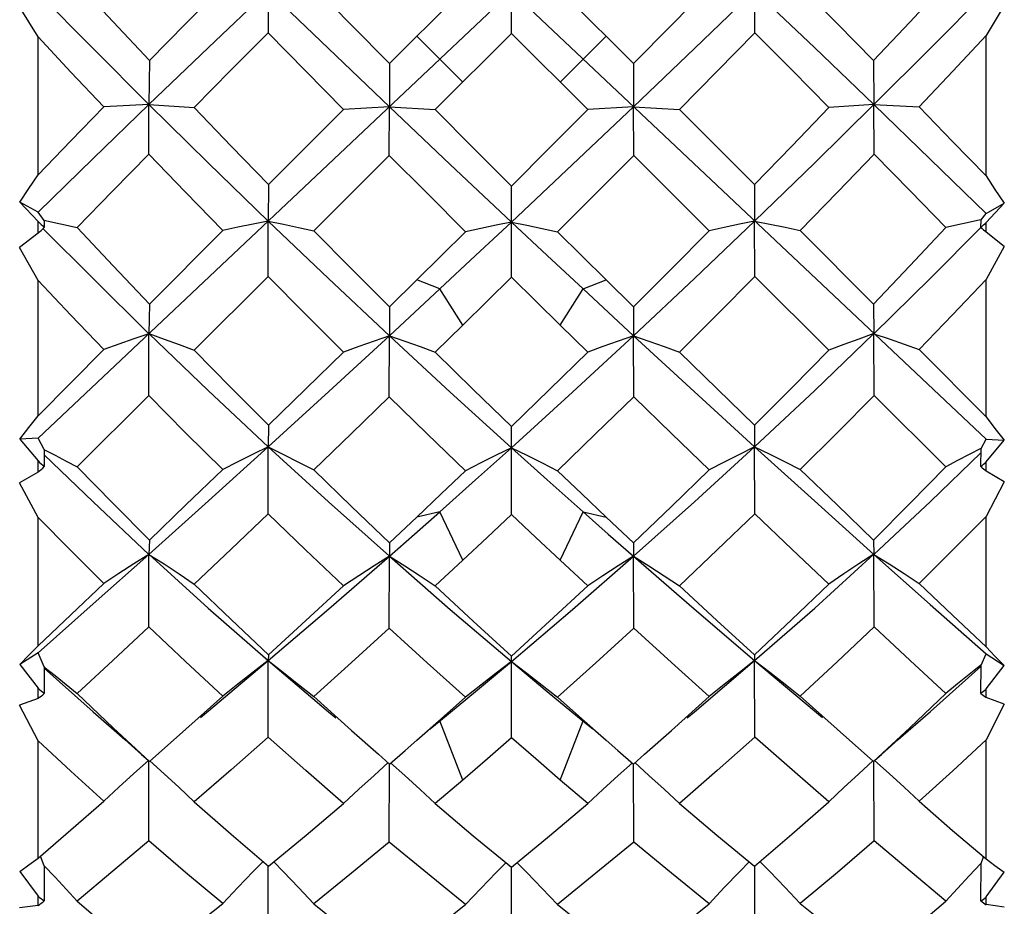
# Model space of a CAD drawing. Units: inches. Extents: x 0.5 to 33.6, y 0.5 to 21.6.
# Drawn here: x 6.2 to 6.3, y 10.1 to 10.2 of the extents above; entities that cross this region are included whole.
import ezdxf

# ---------------------------------------------------------------- set-up
doc = ezdxf.new("R2010")
doc.units = ezdxf.units.IN
doc.header["$LTSCALE"] = 1.87
doc.header["$MEASUREMENT"] = 0
doc.layers.get('0').update_dxf_attribs({"linetype": 'CONTINUOUS'})

msp = doc.modelspace()

# ---------------------------------------------------------------- linework, layer by layer
at = {"color": 7, "linetype": 'CONTINUOUS'}
for p, q in [((6.22104, 10.17057), (6.3175, 10.26162)), ((6.22104, 10.26152), (6.3175, 10.17047)), ((6.24449, 10.22127), (6.24445, 10.21185)), ((6.29398, 10.21185), (6.29394, 10.22127)), ((6.26922, 10.21178), (6.26922, 10.22112)), ((6.25681, 10.20872), (6.26454, 10.21645)), ((6.27389, 10.21645), (6.28163, 10.20872)), ((6.22104, 10.21144), (6.21917, 10.2145)), ((6.31936, 10.21461), (6.3175, 10.21155)), ((6.22104, 10.19739), (6.22104, 10.21144)), ((6.26427, 10.20683), (6.25959, 10.2115)), ((6.26922, 10.21178), (6.26146, 10.20402)), ((6.27697, 10.20402), (6.26922, 10.21178)), ((6.27417, 10.20683), (6.27884, 10.2115)), ((6.3175, 10.19728), (6.3175, 10.21155)), ((6.23237, 10.20902), (6.23233, 10.20453)), ((6.25681, 10.20872), (6.25679, 10.20432)), ((6.28163, 10.20872), (6.28164, 10.20432)), ((6.30606, 10.20902), (6.3061, 10.20453)), ((6.23233, 10.20453), (6.22774, 10.20429)), ((6.2323, 10.1995), (6.23233, 10.20453)), ((6.23233, 10.20453), (6.23693, 10.20423)), ((6.25679, 10.20432), (6.25213, 10.20404)), ((6.25678, 10.19935), (6.25679, 10.20432)), ((6.25679, 10.20432), (6.26146, 10.20402)), ((6.28164, 10.20432), (6.27697, 10.20402)), ((6.28165, 10.19935), (6.28164, 10.20432)), ((6.28164, 10.20432), (6.2863, 10.20404)), ((6.3061, 10.20453), (6.3015, 10.20423)), ((6.30613, 10.1995), (6.3061, 10.20453)), ((6.3061, 10.20453), (6.31069, 10.20429)), ((6.25213, 10.20404), (6.24449, 10.19639)), ((6.2863, 10.20404), (6.29394, 10.19639)), ((6.25678, 10.19935), (6.24911, 10.19168)), ((6.28932, 10.19168), (6.28165, 10.19935)), ((6.24449, 10.19639), (6.24447, 10.19268)), ((6.26922, 10.18696), (6.26922, 10.19624)), ((6.29394, 10.19639), (6.29396, 10.19268)), ((6.2192, 10.19461), (6.22104, 10.19264)), ((6.22104, 10.19357), (6.2192, 10.19461)), ((6.3175, 10.19253), (6.31934, 10.1945)), ((6.3175, 10.19346), (6.31934, 10.1945)), ((6.22165, 10.19275), (6.22104, 10.19357)), ((6.317, 10.1928), (6.3175, 10.19346)), ((6.22104, 10.19145), (6.22104, 10.19264)), ((6.22164, 10.19276), (6.22502, 10.19201)), ((6.22165, 10.19275), (6.22168, 10.19203)), ((6.24445, 10.18703), (6.24447, 10.19268)), ((6.29398, 10.18703), (6.29396, 10.19268)), ((6.31682, 10.19277), (6.31342, 10.19201)), ((6.31699, 10.19281), (6.31682, 10.19277)), ((6.31698, 10.19204), (6.317, 10.1928)), ((6.3175, 10.19156), (6.3175, 10.19253)), ((6.22104, 10.19145), (6.21917, 10.18998)), ((6.23983, 10.19172), (6.23237, 10.18424)), ((6.25959, 10.18669), (6.26454, 10.19159)), ((6.27389, 10.19159), (6.27884, 10.18669)), ((6.2986, 10.19172), (6.30606, 10.18424)), ((6.31936, 10.19009), (6.3175, 10.19156)), ((6.22104, 10.18663), (6.21917, 10.18998)), ((6.31936, 10.19009), (6.3175, 10.18674)), ((6.22104, 10.17287), (6.22104, 10.18663)), ((6.24445, 10.18703), (6.23693, 10.17954)), ((6.25681, 10.18394), (6.25959, 10.18669)), ((6.26193, 10.18577), (6.25959, 10.18669)), ((6.26922, 10.18696), (6.26427, 10.18208)), ((6.27417, 10.18208), (6.26922, 10.18696)), ((6.2765, 10.18577), (6.27884, 10.18669)), ((6.27884, 10.18669), (6.28163, 10.18394)), ((6.3015, 10.17954), (6.29398, 10.18703)), ((6.3175, 10.17277), (6.3175, 10.18674)), ((6.25679, 10.18101), (6.26193, 10.18577)), ((6.26427, 10.18208), (6.26193, 10.18577)), ((6.27417, 10.18208), (6.2765, 10.18577)), ((6.2765, 10.18577), (6.28164, 10.18101)), ((6.23237, 10.18424), (6.23233, 10.18123)), ((6.30606, 10.18424), (6.3061, 10.18122)), ((6.25681, 10.18394), (6.25679, 10.18101)), ((6.28163, 10.18394), (6.28164, 10.18101)), ((6.2323, 10.17493), (6.23233, 10.18122)), ((6.26427, 10.18208), (6.26146, 10.17933)), ((6.27697, 10.17933), (6.27417, 10.18208)), ((6.30613, 10.17493), (6.3061, 10.18123)), ((6.25678, 10.17478), (6.25679, 10.18101)), ((6.28165, 10.17478), (6.28164, 10.18101)), ((6.22774, 10.1796), (6.22104, 10.17287)), ((6.31069, 10.1796), (6.3175, 10.17277)), ((6.2323, 10.17493), (6.22502, 10.16767)), ((6.31342, 10.16767), (6.30613, 10.17493)), ((6.24449, 10.1719), (6.24447, 10.16971)), ((6.26922, 10.16282), (6.26922, 10.17176)), ((6.29394, 10.1719), (6.29396, 10.16971)), ((6.22104, 10.17057), (6.2192, 10.17049)), ((6.2192, 10.17049), (6.22104, 10.16828)), ((6.22165, 10.16942), (6.22104, 10.17057)), ((6.317, 10.16953), (6.3175, 10.17047)), ((6.3175, 10.17047), (6.31934, 10.17039)), ((6.3175, 10.16817), (6.31934, 10.17039)), ((6.22165, 10.16942), (6.22168, 10.16769)), ((6.24445, 10.16289), (6.24447, 10.16971)), ((6.29398, 10.16289), (6.29396, 10.16971)), ((6.31185, 10.16414), (6.31699, 10.1691)), ((6.31698, 10.16769), (6.317, 10.16954)), ((6.22104, 10.16713), (6.22104, 10.16828)), ((6.3175, 10.16723), (6.3175, 10.16817)), ((6.22104, 10.16713), (6.21917, 10.16604)), ((6.31936, 10.16614), (6.3175, 10.16723)), ((6.31936, 10.16614), (6.3175, 10.1626)), ((6.22104, 10.1625), (6.21917, 10.16604)), ((6.3061, 10.15876), (6.31185, 10.16414)), ((6.26193, 10.16309), (6.25959, 10.16256)), ((6.26427, 10.15816), (6.26193, 10.16309)), ((6.27417, 10.15816), (6.2765, 10.16309)), ((6.2765, 10.16309), (6.27884, 10.16256)), ((6.22104, 10.14945), (6.22104, 10.1625)), ((6.25681, 10.15993), (6.25959, 10.16256)), ((6.27884, 10.16256), (6.28163, 10.15993)), ((6.3175, 10.14936), (6.3175, 10.1626)), ((6.23237, 10.16022), (6.23233, 10.15876)), ((6.30606, 10.16022), (6.3061, 10.15876)), ((6.25681, 10.15993), (6.25679, 10.15856)), ((6.28163, 10.15993), (6.28164, 10.15856)), ((6.2323, 10.15139), (6.23233, 10.15876)), ((6.25678, 10.15125), (6.25679, 10.15856)), ((6.26427, 10.15816), (6.26146, 10.15555)), ((6.27697, 10.15555), (6.27417, 10.15816)), ((6.28165, 10.15125), (6.28164, 10.15856)), ((6.30613, 10.15139), (6.3061, 10.15877)), ((6.22104, 10.14874), (6.2192, 10.14756)), ((6.22165, 10.1473), (6.22104, 10.14874)), ((6.24449, 10.14855), (6.24447, 10.14795)), ((6.26922, 10.14008), (6.26922, 10.14841)), ((6.29394, 10.14855), (6.29396, 10.14795)), ((6.317, 10.14748), (6.3175, 10.14865)), ((6.3175, 10.14865), (6.31934, 10.14746)), ((6.2192, 10.14756), (6.22104, 10.14515)), ((6.22165, 10.1473), (6.22168, 10.14461)), ((6.22165, 10.14718), (6.22664, 10.14273)), ((6.24445, 10.14015), (6.24447, 10.14795)), ((6.26557, 10.14481), (6.26922, 10.14785)), ((6.26922, 10.14785), (6.27286, 10.14481)), ((6.29398, 10.14015), (6.29396, 10.14795)), ((6.31698, 10.14461), (6.317, 10.14749)), ((6.3175, 10.14506), (6.31934, 10.14746)), ((6.22104, 10.14408), (6.22104, 10.14515)), ((6.3175, 10.14418), (6.3175, 10.14506)), ((6.22104, 10.14408), (6.21917, 10.14341)), ((6.23609, 10.14098), (6.23983, 10.14433)), ((6.26203, 10.14189), (6.26557, 10.14481)), ((6.27286, 10.14481), (6.2765, 10.1418)), ((6.27389, 10.14421), (6.27636, 10.14202)), ((6.31936, 10.14351), (6.3175, 10.14418)), ((6.22104, 10.13979), (6.21917, 10.14341)), ((6.31936, 10.14351), (6.3175, 10.13989)), ((6.26095, 10.14099), (6.26203, 10.14189)), ((6.26427, 10.13579), (6.26193, 10.14181)), ((6.27417, 10.13579), (6.2765, 10.14181)), ((6.27636, 10.14202), (6.27884, 10.13984)), ((6.2765, 10.1418), (6.27748, 10.14099)), ((6.23237, 10.13768), (6.23609, 10.14098)), ((6.22104, 10.12785), (6.22104, 10.13979)), ((6.25839, 10.1388), (6.25959, 10.13984)), ((6.27884, 10.13984), (6.28004, 10.1388)), ((6.3175, 10.12776), (6.3175, 10.13989)), ((6.25567, 10.13842), (6.25681, 10.13742)), ((6.25681, 10.13742), (6.25839, 10.1388)), ((6.28004, 10.1388), (6.28163, 10.13742)), ((6.28163, 10.13742), (6.28276, 10.13842)), ((6.2323, 10.1296), (6.23233, 10.13769)), ((6.25678, 10.12948), (6.25679, 10.13742)), ((6.28165, 10.12948), (6.28164, 10.13742)), ((6.30613, 10.1296), (6.3061, 10.13768)), ((6.26427, 10.13579), (6.26146, 10.1334)), ((6.27697, 10.1334), (6.27417, 10.13579)), ((6.23693, 10.13357), (6.24069, 10.13028)), ((6.26146, 10.1334), (6.26533, 10.13013)), ((6.2863, 10.13342), (6.29012, 10.13019)), ((6.24069, 10.13028), (6.24449, 10.12703)), ((6.26533, 10.13013), (6.26922, 10.12691)), ((6.29012, 10.13019), (6.29394, 10.12703)), ((6.22165, 10.12706), (6.22129, 10.12806)), ((6.22165, 10.12706), (6.22168, 10.12349)), ((6.24445, 10.1195), (6.24446, 10.12703)), ((6.29398, 10.1195), (6.29397, 10.12703)), ((6.31698, 10.12349), (6.317, 10.12731)), ((6.317, 10.12729), (6.31725, 10.12798)), ((6.2192, 10.12649), (6.22104, 10.12398)), ((6.26922, 10.11944), (6.26922, 10.12691)), ((6.3175, 10.12389), (6.31934, 10.12641)), ((6.22104, 10.12302), (6.21917, 10.12278)), ((6.22104, 10.12302), (6.22104, 10.12398)), ((6.22502, 10.12347), (6.22868, 10.12035)), ((6.24911, 10.1232), (6.25295, 10.12011)), ((6.26238, 10.12141), (6.26454, 10.12313)), ((6.2986, 10.12324), (6.30234, 10.12024)), ((6.3175, 10.12311), (6.3175, 10.12389)), ((6.31936, 10.12287), (6.3175, 10.12311))]:
    msp.add_line(p, q, dxfattribs=at)
for points in [[(6.22502, 10.21688), (6.22867, 10.21295), (6.23237, 10.20902)], [(6.23237, 10.20902), (6.23609, 10.2128), (6.23983, 10.21659)], [(6.24911, 10.21654), (6.25295, 10.21263), (6.25681, 10.20872)], [(6.28163, 10.20872), (6.28549, 10.21263), (6.28932, 10.21654)], [(6.2986, 10.21659), (6.30234, 10.2128), (6.30606, 10.20902)], [(6.30606, 10.20902), (6.30975, 10.21294), (6.31342, 10.21688)], [(6.22104, 10.21591), (6.22664, 10.21023), (6.23233, 10.20453)], [(6.23233, 10.20453), (6.23838, 10.21034), (6.24447, 10.21615)], [(6.24447, 10.21615), (6.2506, 10.21024), (6.25679, 10.20432)], [(6.28164, 10.20432), (6.28783, 10.21024), (6.29396, 10.21615)], [(6.29396, 10.21615), (6.30005, 10.21034), (6.3061, 10.20453)], [(6.3061, 10.20453), (6.31185, 10.21028), (6.3175, 10.21601)], [(6.22774, 10.20429), (6.22439, 10.20785), (6.22104, 10.21144)], [(6.24445, 10.21185), (6.24067, 10.20804), (6.23693, 10.20423)], [(6.25213, 10.20404), (6.24828, 10.20795), (6.24445, 10.21185)], [(6.29398, 10.21185), (6.29015, 10.20794), (6.2863, 10.20404)], [(6.3015, 10.20423), (6.29776, 10.20804), (6.29398, 10.21185)], [(6.3175, 10.21155), (6.31411, 10.20792), (6.31069, 10.20429)], [(6.22104, 10.19357), (6.22665, 10.19904), (6.23233, 10.20453)], [(6.22104, 10.19739), (6.22438, 10.20084), (6.22774, 10.20429)], [(6.23233, 10.20453), (6.23836, 10.1986), (6.24447, 10.19268)], [(6.23693, 10.20423), (6.24069, 10.20031), (6.24449, 10.19639)], [(6.25679, 10.20432), (6.26299, 10.19844), (6.26922, 10.19258)], [(6.26922, 10.19258), (6.27544, 10.19844), (6.28164, 10.20432)], [(6.29394, 10.19639), (6.29773, 10.2003), (6.3015, 10.20423)], [(6.29396, 10.19268), (6.30007, 10.1986), (6.3061, 10.20453)], [(6.3061, 10.20453), (6.31183, 10.19899), (6.3175, 10.19346)], [(6.31069, 10.20429), (6.3141, 10.20078), (6.3175, 10.19728)], [(6.26146, 10.20402), (6.26533, 10.20013), (6.26922, 10.19624)], [(6.26922, 10.19624), (6.2731, 10.20013), (6.27697, 10.20402)], [(6.2323, 10.1995), (6.22864, 10.19575), (6.22502, 10.19201)], [(6.23983, 10.19172), (6.23606, 10.19561), (6.2323, 10.1995)], [(6.26454, 10.19159), (6.26066, 10.19547), (6.25678, 10.19935)], [(6.28165, 10.19935), (6.2778, 10.1955), (6.27389, 10.19159)], [(6.30613, 10.1995), (6.30238, 10.19561), (6.2986, 10.19172)], [(6.31342, 10.19201), (6.30979, 10.19575), (6.30613, 10.1995)], [(6.2192, 10.19461), (6.22012, 10.196), (6.22104, 10.19739)], [(6.3175, 10.19728), (6.31841, 10.19589), (6.31934, 10.1945)], [(6.24447, 10.19268), (6.24292, 10.19237), (6.24137, 10.19205), (6.23983, 10.19172)], [(6.24447, 10.19268), (6.2506, 10.18683), (6.25679, 10.18101)], [(6.24447, 10.19268), (6.24602, 10.19235), (6.24756, 10.19202), (6.24911, 10.19168)], [(6.26193, 10.18577), (6.26557, 10.18917), (6.26922, 10.19258)], [(6.26922, 10.19258), (6.26766, 10.19225), (6.2661, 10.19193), (6.26454, 10.19159)], [(6.26922, 10.19258), (6.27286, 10.18917), (6.2765, 10.18577)], [(6.26922, 10.19258), (6.27078, 10.19225), (6.27233, 10.19193), (6.27389, 10.19159)], [(6.28164, 10.18101), (6.28783, 10.18683), (6.29396, 10.19268)], [(6.29396, 10.19268), (6.29242, 10.19235), (6.29087, 10.19202), (6.28932, 10.19168)], [(6.29396, 10.19268), (6.29551, 10.19237), (6.29706, 10.19205), (6.2986, 10.19172)], [(6.22154, 10.19194), (6.22664, 10.18682), (6.23233, 10.18122)], [(6.22502, 10.19201), (6.22868, 10.18811), (6.23237, 10.18424)], [(6.24911, 10.19168), (6.25294, 10.18781), (6.25681, 10.18394)], [(6.28163, 10.18394), (6.28549, 10.18781), (6.28932, 10.19168)], [(6.30606, 10.18424), (6.30975, 10.18811), (6.31342, 10.19201)], [(6.3061, 10.18122), (6.31185, 10.18687), (6.317, 10.19205)], [(6.22774, 10.1796), (6.22439, 10.18309), (6.22104, 10.18663)], [(6.25213, 10.17935), (6.24826, 10.1832), (6.24445, 10.18703)], [(6.29398, 10.18703), (6.29015, 10.18318), (6.2863, 10.17935)], [(6.3175, 10.18674), (6.3141, 10.18315), (6.31069, 10.1796)], [(6.23233, 10.18122), (6.2308, 10.18069), (6.22927, 10.18015), (6.22774, 10.1796)], [(6.23233, 10.18123), (6.23836, 10.17543), (6.24447, 10.16971)], [(6.23233, 10.18123), (6.23386, 10.18067), (6.2354, 10.18011), (6.23693, 10.17954)], [(6.29396, 10.16971), (6.30007, 10.17543), (6.3061, 10.18123)], [(6.3061, 10.18123), (6.30457, 10.18067), (6.30303, 10.18011), (6.3015, 10.17954)], [(6.3061, 10.18122), (6.30763, 10.18069), (6.30916, 10.18015), (6.31069, 10.1796)], [(6.24447, 10.16971), (6.25062, 10.17533), (6.25679, 10.18101)], [(6.25679, 10.18101), (6.25524, 10.18047), (6.25368, 10.17992), (6.25213, 10.17935)], [(6.25679, 10.18101), (6.26299, 10.17528), (6.26922, 10.16961)], [(6.25679, 10.18101), (6.25835, 10.18046), (6.25991, 10.1799), (6.26146, 10.17933)], [(6.26922, 10.16961), (6.27544, 10.17528), (6.28164, 10.18101)], [(6.28164, 10.18101), (6.28008, 10.18046), (6.27852, 10.1799), (6.27697, 10.17933)], [(6.28164, 10.18101), (6.28781, 10.17533), (6.29396, 10.16971)], [(6.28164, 10.18101), (6.28319, 10.18047), (6.28475, 10.17992), (6.2863, 10.17935)], [(6.23693, 10.17954), (6.2407, 10.1757), (6.24449, 10.1719)], [(6.24449, 10.1719), (6.2483, 10.17561), (6.25213, 10.17935)], [(6.26146, 10.17933), (6.26533, 10.17554), (6.26922, 10.17176)], [(6.26922, 10.17176), (6.2731, 10.17554), (6.27697, 10.17933)], [(6.2863, 10.17935), (6.29013, 10.17561), (6.29394, 10.1719)], [(6.29394, 10.1719), (6.29773, 10.1757), (6.3015, 10.17954)], [(6.23983, 10.16739), (6.23606, 10.17114), (6.2323, 10.17493)], [(6.25678, 10.17478), (6.25294, 10.17105), (6.24911, 10.16735)], [(6.26454, 10.16726), (6.26063, 10.17103), (6.25678, 10.17478)], [(6.28165, 10.17478), (6.27778, 10.17101), (6.27389, 10.16726)], [(6.28932, 10.16735), (6.28549, 10.17105), (6.28165, 10.17478)], [(6.30613, 10.17493), (6.30237, 10.17114), (6.2986, 10.16739)], [(6.2192, 10.17049), (6.22012, 10.17168), (6.22104, 10.17287)], [(6.3175, 10.17277), (6.31841, 10.17158), (6.31934, 10.17039)], [(6.22164, 10.16944), (6.22277, 10.16885), (6.2239, 10.16826), (6.22502, 10.16767)], [(6.23233, 10.15876), (6.23838, 10.1642), (6.24447, 10.16971)], [(6.24447, 10.16971), (6.24292, 10.16896), (6.24137, 10.16818), (6.23983, 10.16739)], [(6.24447, 10.16971), (6.2506, 10.1641), (6.25679, 10.15856)], [(6.24447, 10.16971), (6.24602, 10.16894), (6.24756, 10.16815), (6.24911, 10.16735)], [(6.26193, 10.16309), (6.26557, 10.16633), (6.26922, 10.16961)], [(6.26922, 10.16961), (6.26766, 10.16884), (6.2661, 10.16806), (6.26454, 10.16726)], [(6.26922, 10.16961), (6.27286, 10.16633), (6.2765, 10.16309)], [(6.26922, 10.16961), (6.27078, 10.16884), (6.27233, 10.16806), (6.27389, 10.16726)], [(6.28164, 10.15856), (6.28783, 10.1641), (6.29396, 10.16971)], [(6.29396, 10.16971), (6.29242, 10.16894), (6.29087, 10.16815), (6.28932, 10.16735)], [(6.29396, 10.16971), (6.30005, 10.1642), (6.3061, 10.15876)], [(6.29396, 10.16971), (6.29551, 10.16896), (6.29706, 10.16818), (6.2986, 10.16739)], [(6.31699, 10.16954), (6.3158, 10.16893), (6.31461, 10.1683), (6.31342, 10.16767)], [(6.22166, 10.16888), (6.22664, 10.16409), (6.23233, 10.15876)], [(6.22502, 10.16767), (6.22867, 10.16393), (6.23237, 10.16022)], [(6.23237, 10.16022), (6.23609, 10.16379), (6.23983, 10.16739)], [(6.24911, 10.16735), (6.25295, 10.16362), (6.25681, 10.15993)], [(6.25959, 10.16256), (6.26207, 10.16491), (6.26454, 10.16726)], [(6.27389, 10.16726), (6.27636, 10.16491), (6.27884, 10.16256)], [(6.28163, 10.15993), (6.28549, 10.16363), (6.28932, 10.16735)], [(6.2986, 10.16739), (6.30234, 10.16379), (6.30606, 10.16022)], [(6.30606, 10.16022), (6.30975, 10.16392), (6.31342, 10.16767)], [(6.25679, 10.15856), (6.25936, 10.16082), (6.26193, 10.16309)], [(6.2765, 10.16309), (6.27907, 10.16082), (6.28164, 10.15856)], [(6.22774, 10.1558), (6.22437, 10.15914), (6.22104, 10.1625)], [(6.24445, 10.16289), (6.24068, 10.15929), (6.23693, 10.15574)], [(6.25213, 10.15557), (6.24826, 10.15923), (6.24445, 10.16289)], [(6.26922, 10.16282), (6.26674, 10.16048), (6.26427, 10.15816)], [(6.27417, 10.15816), (6.27168, 10.16049), (6.26922, 10.16282)], [(6.29398, 10.16289), (6.29015, 10.15921), (6.2863, 10.15557)], [(6.3015, 10.15574), (6.29775, 10.1593), (6.29398, 10.16289)], [(6.3175, 10.1626), (6.3141, 10.15918), (6.31069, 10.1558)], [(6.22104, 10.14874), (6.22665, 10.15371), (6.23233, 10.15876)], [(6.23233, 10.15876), (6.2308, 10.1578), (6.22927, 10.15681), (6.22774, 10.1558)], [(6.23233, 10.15877), (6.23836, 10.1533), (6.24447, 10.14795)], [(6.23233, 10.15876), (6.23386, 10.15778), (6.2354, 10.15677), (6.23693, 10.15574)], [(6.24447, 10.14795), (6.25062, 10.1532), (6.25679, 10.15856)], [(6.25679, 10.15856), (6.25524, 10.15758), (6.25368, 10.15659), (6.25213, 10.15557)], [(6.25679, 10.15856), (6.26299, 10.15315), (6.26922, 10.14785)], [(6.25679, 10.15856), (6.25835, 10.15758), (6.25991, 10.15657), (6.26146, 10.15555)], [(6.26922, 10.14785), (6.27544, 10.15315), (6.28164, 10.15856)], [(6.28164, 10.15856), (6.28008, 10.15758), (6.27852, 10.15657), (6.27697, 10.15555)], [(6.28164, 10.15856), (6.28781, 10.1532), (6.29396, 10.14795)], [(6.28164, 10.15856), (6.28319, 10.15758), (6.28475, 10.15659), (6.2863, 10.15557)], [(6.29396, 10.14795), (6.30007, 10.1533), (6.3061, 10.15877)], [(6.3061, 10.15877), (6.30457, 10.15778), (6.30303, 10.15677), (6.3015, 10.15574)], [(6.3061, 10.15876), (6.31183, 10.15366), (6.3175, 10.14865)], [(6.3061, 10.15876), (6.30763, 10.1578), (6.30916, 10.15681), (6.31069, 10.1558)], [(6.22104, 10.14945), (6.22438, 10.15261), (6.22774, 10.1558)], [(6.23693, 10.15574), (6.24069, 10.15213), (6.24449, 10.14855)], [(6.24449, 10.14855), (6.2483, 10.15203), (6.25213, 10.15557)], [(6.26146, 10.15555), (6.26533, 10.15196), (6.26922, 10.14841)], [(6.26922, 10.14841), (6.2731, 10.15196), (6.27697, 10.15555)], [(6.2863, 10.15557), (6.29012, 10.15204), (6.29394, 10.14855)], [(6.29394, 10.14855), (6.29773, 10.15212), (6.3015, 10.15574)], [(6.31069, 10.1558), (6.3141, 10.15256), (6.3175, 10.14936)], [(6.2323, 10.15139), (6.22864, 10.14797), (6.22502, 10.14459)], [(6.23983, 10.14433), (6.23605, 10.14784), (6.2323, 10.15139)], [(6.25678, 10.15125), (6.25294, 10.14774), (6.24911, 10.14429)], [(6.26454, 10.14421), (6.26063, 10.14773), (6.25678, 10.15125)], [(6.28165, 10.15125), (6.2778, 10.14773), (6.27389, 10.14421)], [(6.28932, 10.14429), (6.28549, 10.14775), (6.28165, 10.15125)], [(6.30613, 10.15139), (6.30237, 10.14783), (6.2986, 10.14433)], [(6.31342, 10.14459), (6.30978, 10.14797), (6.30613, 10.15139)], [(6.2192, 10.14756), (6.22012, 10.1485), (6.22104, 10.14945)], [(6.3175, 10.14936), (6.31841, 10.1484), (6.31934, 10.14746)], [(6.22164, 10.14733), (6.22277, 10.14642), (6.2239, 10.14551), (6.22502, 10.14459)], [(6.23756, 10.14215), (6.23838, 10.14283), (6.24447, 10.14795)], [(6.24447, 10.14795), (6.24292, 10.14676), (6.24137, 10.14556), (6.23983, 10.14433)], [(6.24447, 10.14795), (6.24602, 10.14675), (6.24756, 10.14553), (6.24911, 10.14429)], [(6.24447, 10.14795), (6.2506, 10.14274), (6.25133, 10.14213)], [(6.26922, 10.14785), (6.26766, 10.14666), (6.2661, 10.14545), (6.26454, 10.14421)], [(6.26922, 10.14785), (6.27078, 10.14666), (6.27233, 10.14545), (6.27389, 10.14421)], [(6.2871, 10.14213), (6.28783, 10.14274), (6.29396, 10.14795)], [(6.29396, 10.14795), (6.29242, 10.14675), (6.29087, 10.14553), (6.28932, 10.14429)], [(6.29396, 10.14795), (6.29551, 10.14676), (6.29706, 10.14556), (6.2986, 10.14433)], [(6.29396, 10.14795), (6.30005, 10.14283), (6.30087, 10.14215)], [(6.30856, 10.13991), (6.31185, 10.14277), (6.317, 10.14738)], [(6.31699, 10.14748), (6.3158, 10.14654), (6.31461, 10.14557), (6.31342, 10.14459)], [(6.22502, 10.14459), (6.22867, 10.14111), (6.23237, 10.13768)], [(6.24911, 10.14429), (6.25294, 10.14083), (6.25567, 10.13842)], [(6.25959, 10.13984), (6.26207, 10.14202), (6.26454, 10.14421)], [(6.28276, 10.13842), (6.28549, 10.14083), (6.28932, 10.14429)], [(6.2986, 10.14433), (6.30234, 10.14098), (6.30606, 10.13768)], [(6.30606, 10.13768), (6.30975, 10.1411), (6.31342, 10.14459)], [(6.22664, 10.14273), (6.22987, 10.13991), (6.23157, 10.1384), (6.23227, 10.13777)], [(6.24445, 10.14015), (6.24068, 10.13683), (6.23693, 10.13357)], [(6.25213, 10.13342), (6.24828, 10.13676), (6.24445, 10.14015)], [(6.26922, 10.14008), (6.26676, 10.13794), (6.26427, 10.13579)], [(6.27417, 10.13579), (6.27168, 10.13794), (6.26922, 10.14008)], [(6.29398, 10.14015), (6.29015, 10.13676), (6.2863, 10.13342)], [(6.3015, 10.13357), (6.29776, 10.13683), (6.29398, 10.14015)], [(6.22774, 10.13363), (6.22437, 10.13669), (6.22104, 10.13979)], [(6.30616, 10.13777), (6.30686, 10.1384), (6.30856, 10.13991)], [(6.3175, 10.13989), (6.31411, 10.13673), (6.31069, 10.13363)], [(6.23227, 10.13779), (6.2308, 10.13646), (6.22927, 10.13506), (6.22774, 10.13363)], [(6.23242, 10.13775), (6.23386, 10.13644), (6.2354, 10.13502), (6.23693, 10.13357)], [(6.25668, 10.13756), (6.25524, 10.13627), (6.25368, 10.13485), (6.25213, 10.13342)], [(6.25692, 10.13754), (6.25835, 10.13626), (6.25991, 10.13484), (6.26146, 10.1334)], [(6.28152, 10.13754), (6.28008, 10.13626), (6.27852, 10.13484), (6.27697, 10.1334)], [(6.28175, 10.13756), (6.28319, 10.13627), (6.28475, 10.13485), (6.2863, 10.13342)], [(6.306, 10.13775), (6.30457, 10.13644), (6.30303, 10.13502), (6.3015, 10.13357)], [(6.30616, 10.13779), (6.30763, 10.13646), (6.30916, 10.13506), (6.31069, 10.13363)], [(6.22104, 10.12785), (6.22438, 10.13072), (6.22774, 10.13363)], [(6.24449, 10.12703), (6.24831, 10.13019), (6.25213, 10.13342)], [(6.26922, 10.12691), (6.2731, 10.13013), (6.27697, 10.1334)], [(6.29394, 10.12703), (6.29773, 10.13027), (6.3015, 10.13357)], [(6.31069, 10.13363), (6.3141, 10.13067), (6.3175, 10.12776)], [(6.2323, 10.1296), (6.22864, 10.12651), (6.22502, 10.12347)], [(6.23983, 10.12324), (6.23605, 10.12639), (6.2323, 10.1296)], [(6.25678, 10.12948), (6.25294, 10.12631), (6.24911, 10.1232)], [(6.26454, 10.12313), (6.26066, 10.12627), (6.25678, 10.12948)], [(6.28165, 10.12948), (6.2778, 10.1263), (6.27389, 10.12313)], [(6.28932, 10.1232), (6.28549, 10.12631), (6.28165, 10.12948)], [(6.30613, 10.1296), (6.30238, 10.12639), (6.2986, 10.12324)], [(6.31342, 10.12347), (6.30979, 10.12651), (6.30613, 10.1296)], [(6.2192, 10.12649), (6.22012, 10.12717), (6.22104, 10.12785)], [(6.22164, 10.12709), (6.22277, 10.12589), (6.2239, 10.12468), (6.22502, 10.12347)], [(6.24394, 10.1275), (6.24292, 10.12647), (6.24137, 10.12487), (6.23983, 10.12324)], [(6.24502, 10.12747), (6.24602, 10.12646), (6.24756, 10.12484), (6.24911, 10.1232)], [(6.26865, 10.12738), (6.26766, 10.12638), (6.2661, 10.12477), (6.26454, 10.12313)], [(6.26978, 10.12738), (6.27078, 10.12638), (6.27233, 10.12477), (6.27389, 10.12313)], [(6.29341, 10.12747), (6.29242, 10.12646), (6.29087, 10.12484), (6.28932, 10.1232)], [(6.29449, 10.1275), (6.29551, 10.12647), (6.29706, 10.12487), (6.2986, 10.12324)], [(6.31699, 10.1273), (6.3158, 10.12605), (6.31461, 10.12476), (6.31342, 10.12347)], [(6.3175, 10.12776), (6.31841, 10.12708), (6.31934, 10.12641)], [(6.23237, 10.11732), (6.23609, 10.12024), (6.23983, 10.12324)], [(6.27389, 10.12313), (6.27636, 10.12117), (6.27884, 10.11923)], [(6.28163, 10.11709), (6.28549, 10.12011), (6.28932, 10.1232)], [(6.30606, 10.11732), (6.30976, 10.12036), (6.31342, 10.12347)]]:
    msp.add_lwpolyline(points, dxfattribs=at)
for centre, major_axis, ratio, start_param, end_param in [((6.22104, 10.20916), (0.14873, -0.14246), 0.058031, -1.515272, -1.510981), ((6.3175, 10.20916), (0.14876, 0.14245), 0.058414, -1.630169, -1.626674), ((6.22104, 10.20916), (0.15464, 0.14239), 0.062098, -1.627915, -1.623788), ((6.3175, 10.20916), (0.15469, -0.1424), 0.061698, -1.517424, -1.514063), ((6.22104, 10.20916), (0.14753, -0.14108), 0.146177, -1.43191, -1.427618), ((6.3175, 10.20916), (0.14755, 0.14107), 0.146566, -1.713509, -1.710014), ((6.22104, 10.20916), (0.15344, 0.14085), 0.150091, -1.707705, -1.703578), ((6.3175, 10.20916), (0.1535, -0.14085), 0.149682, 4.845523, 4.848884), ((6.22104, 10.20916), (0.14531, -0.13851), 0.236594, -1.348981, -1.34469), ((6.3175, 10.20916), (0.14533, 0.1385), 0.236995, -1.796411, -1.792916), ((6.22104, 10.20916), (0.1513, 0.138), 0.240381, -1.786642, -1.782515), ((6.3175, 10.20916), (0.15136, -0.13802), 0.239954, 4.924431, 4.927792), ((6.22104, 10.20916), (0.14213, -0.13475), 0.33081, -1.266893, -1.262602), ((6.22104, 10.20916), (0.14828, 0.13382), 0.334459, -1.86394, -1.859813), ((6.3175, 10.20916), (0.14216, 0.13473), 0.33123, -1.878467, -1.874972), ((6.3175, 10.20916), (0.14836, -0.13384), 0.334007, 5.001699, 5.00506)]:
    msp.add_ellipse(centre, major_axis=major_axis, ratio=ratio, start_param=start_param, end_param=end_param, dxfattribs=at)

doc.saveas('drawing.dxf')
